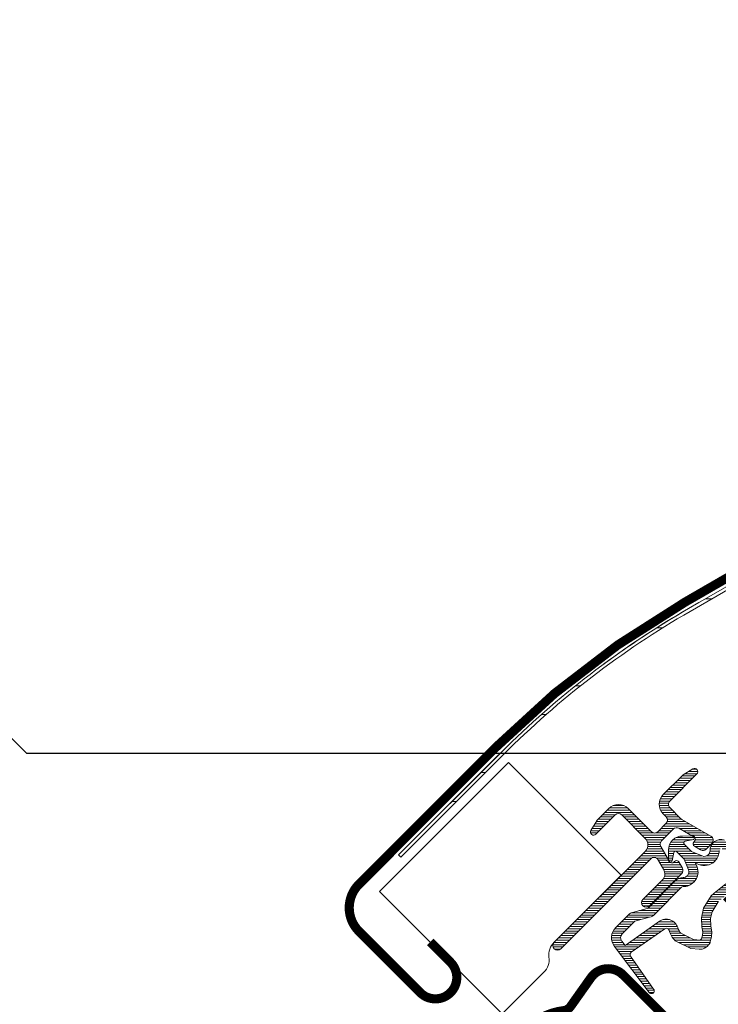
# Model space of a CAD drawing. Units: millimetres. Extents: x -14602 to -7183, y -131 to 3039.
# Drawn here: x -10203 to -10126, y 1700 to 1808 of the extents above; entities that cross this region are included whole.
import ezdxf

# ---------------------------------------------------------------- set-up
doc = ezdxf.new("R2010")
doc.units = ezdxf.units.MM
doc.header["$LTSCALE"] = 50
doc.header["$MEASUREMENT"] = 0
doc.header["$PDMODE"] = 1
doc.header["$PDSIZE"] = 2
doc.layers.get('0').update_dxf_attribs({"linetype": 'CONTINUOUS'})
doc.layers.get('DEFPOINTS').update_dxf_attribs({"color": 72, "linetype": 'CONTINUOUS'})
doc.layers.add('VELUX-1_10', color=10, linetype='CONTINUOUS')
doc.layers.add('VELUX_FLASHING', color=4, linetype='CONTINUOUS')
for name, color, linetype, lineweight in [('VELUX_GASKET', 1, 'CONTINUOUS', 5), ('VELUX_INFO', 1, 'CONTINUOUS', 5), ('VELUX_ROOFWINDOW', 2, 'CONTINUOUS', 18)]:
    doc.layers.add(name, color=color, linetype=linetype, lineweight=lineweight)
doc.styles.add('Verdana', font='verdana.ttf')
doc.dimstyles.new('VERDANA', dxfattribs={"dimtxt": 8, "dimasz": 12, "dimexe": 2, "dimexo": 0, "dimgap": 2, "dimtad": 1, "dimdec": 0, "dimzin": 0, "dimdsep": 46, "dimtxsty": 'Verdana', "dimcen": 0.09, "dimclrd": 256, "dimclre": 256, "dimclrt": 256, "dimadec": 0, "dimazin": 0, "dimtfac": 1, "dimtdec": 0, "dimtix": 1, "dimtmove": 0, "dimatfit": 3, "dimfxl": 1, "dimtolj": 1, "dimtzin": 0, "dimarcsym": 0})
pattern_1 = [(360, (-11780.44844686676, 2510.948344093603), (1e-16, 0.25), [])]

# ---------------------------------------------------------------- blocks, each defined once
blk = doc.blocks.new('_ArchTick')
at = {"color": 0, "linetype": 'ByBlock', "const_width": 0.15}
blk.add_lwpolyline([(-0.5, -0.5), (0.5, 0.5)], dxfattribs=at)
blk = doc.blocks.new('*D43')
at = {"layer": 'DEFPOINTS', "color": 0, "lineweight": 13}
for p in [(-10150.88291773334, 1912.249898087029), (-10001.61652585829, 1762.983506212691), (-10036.98637063888, 1727.642655680593)]:
    blk.add_point(p, dxfattribs=at)
at = {"layer": 'VELUX_INFO', "color": 7, "lineweight": -2}
for p, q in [((-10193.30933320145, 1869.823482618716), (-10143.81184992149, 1919.320965898911)), ((-10001.61652585829, 1762.983506212691), (-10157.95398554522, 1919.320965898877)), ((-10036.98637063888, 1727.642655680593), (-10193.30933320149, 1883.965618242448))]:
    blk.add_line(p, q, dxfattribs=at)
at = {"layer": 'VELUX_INFO', "color": 7, "lineweight": -2, "xscale": 12, "yscale": 12, "zscale": 12}
for p, rotation in [((-10150.88291773334, 1912.249898087029), 45.00000000013818), ((-10186.2382653896, 1876.894550430599), 225.0000000001382)]:
    blk.add_blockref('_ArchTick', p, dxfattribs=dict(at, rotation=rotation))
at = {"layer": 'VELUX_INFO', "color": 7, "insert": (-10179.45687436494, 1905.468507062229), "char_height": 20, "attachment_point": 5, "rotation": 45.00000000013818, "style": 'Verdana'}
blk.add_mtext('\\A1;50', dxfattribs=at)
blk = doc.blocks.new('*D44')
at = {"layer": 'DEFPOINTS', "color": 0, "lineweight": 13}
for p in [(-10156.81190935437, 1975.595943146277), (-9989.418793669052, 1808.202827461769), (-10036.98637063888, 1727.642655680593)]:
    blk.add_point(p, dxfattribs=at)
at = {"layer": 'VELUX_INFO', "color": 7, "lineweight": -2}
for p, q in [((-10156.81190935437, 1975.595943146277), (-10148.32662798015, 1984.081224520536)), ((-9989.418793669052, 1808.202827461769), (-10163.88297716625, 1982.667010958125)), ((-10220.87578372975, 1911.532068770582), (-10156.81190935437, 1975.595943146277)), ((-10036.98637063888, 1727.642655680593), (-10227.94685154164, 1918.603136582431)), ((-10220.87578372975, 1911.532068770582), (-10229.36106510397, 1903.046787396323))]:
    blk.add_line(p, q, dxfattribs=at)
at = {"layer": 'VELUX_INFO', "color": 7, "lineweight": -2, "xscale": 12, "yscale": 12, "zscale": 12}
for p, rotation in [((-10156.81190935437, 1975.595943146277), 225.0000000001382), ((-10220.87578372975, 1911.532068770582), 45.00000000013812)]:
    blk.add_blockref('_ArchTick', p, dxfattribs=dict(at, rotation=rotation))
at = {"layer": 'VELUX_INFO', "color": 7, "insert": (-10199.74012934553, 1954.460288761845), "char_height": 20, "attachment_point": 5, "rotation": 45.00000000013818, "style": 'Verdana'}
blk.add_mtext('\\A1;60-100', dxfattribs=at)

msp = doc.modelspace()

# ---------------------------------------------------------------- hatches: boundary and pattern name
at = {"layer": 'VELUX_GASKET'}
h = msp.add_hatch(dxfattribs=at)
h.set_pattern_fill('ANSI31', color=0, scale=2, angle=-45.00000000000001, style=0)
h.set_pattern_definition(pattern_1)
edge = h.paths.add_edge_path()
edge.add_arc((-10128.48600173647, 1725.662750672879), 0.349999999999223, 315.0000000001579, 480.8883249856878)
edge.add_line((-10128.66567997497, 1725.96311000869), (-10129.72692824047, 1725.328259693686))
edge.add_arc((-10129.57291832176, 1725.070808834426), 0.299999999992508, 120.8883249866684, 135.0000000008597)
edge.add_line((-10129.78505035611, 1725.282940868774), (-10131.91546962523, 1723.152521599665))
edge.add_arc((-10130.85480945344, 1722.091861427885), 1.499999999999449, 134.9999999999816, 225.0000000000184)
edge.add_line((-10131.91546962523, 1721.031201256105), (-10131.59727157369, 1720.713003204572))
edge.add_arc((-10131.95082496428, 1720.359449813978), 0.4999999999994414, -45.000000000055195, 45.000000000073726, ccw=False)
edge.add_line((-10131.59727157369, 1720.005896423385), (-10132.51651038923, 1719.086657607842))
edge.add_arc((-10132.87006377983, 1719.440210998436), 0.5000000000008883, 225.0000000000369, 315.00000000005525, ccw=False)
edge.add_line((-10133.22361717042, 1719.086657607843), (-10135.76920158269, 1721.632242020114))
edge.add_arc((-10136.82986175447, 1720.571581848335), 1.500000000000253, 44.99999999995087, 134.9999999999447)
edge.add_line((-10137.89052192625, 1721.632242020116), (-10139.17241305793, 1720.350350888432))
edge.add_arc((-10138.96028102357, 1720.138218854083), 0.3000000000010796, 135.0000000022108, 149.1116750164723)
edge.add_line((-10139.21773188285, 1720.292228772787), (-10139.85258219785, 1719.230980507282))
edge.add_arc((-10139.55222286204, 1719.051302268784), 0.3499999999998012, 149.1116750144139, 314.9999999998947)
edge.add_line((-10139.30473548862, 1718.80381489537), (-10137.18341514506, 1720.925135238928))
edge.add_arc((-10136.82986175447, 1720.571581848335), 0.5000000000008883, 45.00000000005531, 135.0000000000553, ccw=False)
edge.add_line((-10136.47630836388, 1720.925135238928), (-10133.89536861255, 1718.344195487597))
edge.add_arc((-10134.60247539373, 1717.63708870641), 1.000000000000007, -45, 44.99999999999079, ccw=False)
edge.add_line((-10133.89536861255, 1716.929981925224), (-10143.86557422728, 1706.959776310493))
edge.add_arc((-10143.51202083668, 1706.6062229199), 0.4999999999992805, 134.9999999999447, 315.0000000001105)
edge.add_line((-10143.15846744609, 1706.252669529307), (-10133.2855547905, 1716.125582184892))
edge.add_arc((-10132.93200139991, 1715.772028794299), 0.499999999998959, 30.00000000002592, 134.9999999999816, ccw=False)
edge.add_line((-10132.49898869802, 1716.0220287943), (-10131.8884814052, 1714.964599144738))
edge.add_arc((-10132.75450680898, 1714.464599144738), 1.000000000000808, -45.00000000003678, 29.999999999912973, ccw=False)
edge.add_line((-10132.04740002779, 1713.757492363551), (-10134.14285598596, 1711.662036405385))
edge.add_arc((-10133.78930259537, 1711.308483014792), 0.4999999999991198, 134.9999999999631, 315.0000000001105)
edge.add_line((-10133.43574920477, 1710.954929624199), (-10129.89641083157, 1714.494267997404))
edge.add_arc((-10130.24996422216, 1714.847821387996), 0.4999999999997629, 315.0000000001842, 390.0000000001978)
edge.add_line((-10129.81695152027, 1715.097821387997), (-10130.20609310266, 1715.771834380028))
edge.add_arc((-10130.46590072379, 1715.621834380029), 0.3000000000001712, 29.99999999975047, 134.9999999996929)
edge.add_line((-10130.67803275815, 1715.833966414385), (-10130.75513029917, 1715.756868873357))
edge.add_arc((-10130.96726233353, 1715.969000907714), 0.3000000000018836, 210.0000000000513, 315.0000000000921, ccw=False)
edge.add_line((-10131.22706995467, 1715.819000907713), (-10132.18561343628, 1717.479246919129))
edge.add_arc((-10131.75260073438, 1717.72924691913), 0.5000000000010865, 135.0000000000553, 210.0000000000485, ccw=False)
edge.add_line((-10132.10615412498, 1718.082800309723), (-10130.80554630992, 1719.383408124778))
edge.add_arc((-10130.45221883104, 1719.03157070396), 0.4986279956276129, 59.878930571491594, 135.1210694286088, ccw=False)
edge.add_line((-10130.20199291933, 1719.462867436076), (-10128.54174690792, 1718.504323954465))
edge.add_arc((-10128.69174690792, 1718.244516333329), 0.3000000000003153, -45.00000000012278, 60.000000000114994, ccw=False)
edge.add_line((-10128.47961487356, 1718.032384298972), (-10128.55671241458, 1717.955286757944))
edge.add_arc((-10128.34458038023, 1717.743154723587), 0.2999999999994718, 134.9999999995701, 239.9999999996405)
edge.add_line((-10128.49458038023, 1717.483347102453), (-10127.8205673882, 1717.094205520066))
edge.add_arc((-10127.5705673882, 1717.527218221959), 0.5000000000004349, 240.0000000000287, 315.0000000000368)
edge.add_line((-10127.21701399761, 1717.173664831365), (-10126.58700475745, 1717.803674071524))
edge.add_arc((-10126.94055814804, 1718.157227462118), 0.5000000000013706, 315, 419.9999999998352)
edge.add_line((-10126.69055814804, 1718.590240164011), (-10129.87438306338, 1720.428422335936))
edge.add_arc((-10129.62438306339, 1720.861435037832), 0.5000000000020853, 225.0000000003501, 240.0000000003787, ccw=False)
edge.add_line((-10129.97793645398, 1720.507881647235), (-10131.20836284404, 1721.738308037292))
edge.add_arc((-10130.85480945344, 1722.091861427885), 0.5000000000007275, 135.0000000000737, 224.9999999999263, ccw=False)
edge.add_line((-10131.20836284404, 1722.445414818478), (-10128.23851436305, 1725.415263299464))
h = msp.add_hatch(dxfattribs=at)
h.set_pattern_fill('ANSI31', color=0, scale=2, angle=-45.00000000000001, style=0)
h.set_pattern_definition(pattern_1)
edge = h.paths.add_edge_path(flags=16)
edge.add_arc((-10124.58576569704, 1717.192306586077), 0.3103263485689172, 225.6428427725022, 285.6428427724768, ccw=False)
edge.add_line((-10124.80272381571, 1716.970424596361), (-10125.52546201122, 1717.216559426123))
edge.add_arc((-10125.58993737529, 1717.02723714157), 0.1999999999989191, 71.19327403889302, 180.8862255003484)
edge.add_arc((-10127.38972205891, 1716.9993966565), 1.600000000001663, -44.99999999997118, 0.8862255005245743, ccw=False)
edge.add_line((-10126.258351209, 1715.868025806601), (-10126.27925060445, 1715.847126411154))
edge.add_arc((-10127.41062145435, 1716.978497261053), 1.600000000000398, 247.17771642095022, 314.999999999977, ccw=False)
edge.add_line((-10128.03121999808, 1715.503757471287), (-10128.36839180351, 1715.645645777884))
edge.add_line((-10128.36839180351, 1715.645645777884), (-10128.22650349692, 1715.30847397245))
edge.add_arc((-10129.70124328668, 1714.687875428718), 1.599999999999059, -44.99999999996538, 22.82228357902261, ccw=False)
edge.add_line((-10128.56987243679, 1713.556504578821), (-10128.59077183223, 1713.535605183374))
edge.add_arc((-10129.72214268213, 1714.666976033274), 1.60000000000072, 269.11377449945866, 314.99999999996544, ccw=False)
edge.add_arc((-10129.7499831672, 1712.867191349655), 0.1999999999986068, 89.11377449964749, 140.0939955782422)
edge.add_line((-10129.90340275233, 1712.995497354574), (-10132.83896755222, 1710.050263932503))
edge.add_arc((-10133.75971644417, 1710.967990186892), 1.300000000002726, 284.9999999998776, 315.0941999238247, ccw=False)
edge.add_line((-10133.42325168554, 1709.712286612713), (-10135.01838320872, 1709.284872409255))
edge.add_line((-10135.01838320872, 1709.284872409255), (-10136.42209210543, 1707.881163512546))
edge.add_arc((-10135.99782803671, 1707.456899443834), 0.6000000000010339, 135.0000000001075, 217.2222698619457)
edge.add_line((-10136.47560495321, 1707.093954244019), (-10136.1026140373, 1706.60295326158))
edge.add_arc((-10135.252831997, 1705.619149173376), 1.299999999993052, 124.99999999952041, 130.8195220548621, ccw=False)
edge.add_line((-10135.99848136425, 1706.684046830952), (-10132.31875117305, 1709.260621649406))
edge.add_arc((-10131.57310180579, 1708.195723991832), 1.29999999999972, 16.570270610102682, 125.00000000009749, ccw=False)
edge.add_arc((-10128.66397111195, 1709.061330145321), 1.735179633370161, 196.5702706099394, 220.1038252539559)
edge.add_line((-10129.99117252567, 1707.94357133078), (-10128.61553482627, 1707.270086947483))
edge.add_line((-10128.61553482627, 1707.270086947483), (-10127.88318980224, 1707.197822350975))
edge.add_line((-10127.88318980224, 1707.197822350975), (-10127.85499036366, 1707.20792724391))
edge.add_line((-10127.85499036366, 1707.20792724391), (-10127.790007698, 1707.252519780985))
edge.add_line((-10127.790007698, 1707.252519780985), (-10127.70814527643, 1707.356801141759))
edge.add_line((-10127.70814527643, 1707.356801141759), (-10127.6194695121, 1707.726724004308))
edge.add_line((-10127.6194695121, 1707.726724004308), (-10127.58459201491, 1708.062420350303))
edge.add_line((-10127.58459201491, 1708.062420350303), (-10127.6777015376, 1708.637703823886))
edge.add_line((-10127.6777015376, 1708.637703823886), (-10127.73440595028, 1709.648450505459))
edge.add_line((-10127.73440595028, 1709.648450505459), (-10127.51003481584, 1710.687099311382))
edge.add_line((-10127.51003481584, 1710.687099311382), (-10126.66307705168, 1712.043153033981))
edge.add_line((-10126.66307705168, 1712.043153033981), (-10126.34369582651, 1712.357036400941))
edge.add_line((-10126.34369582651, 1712.357036400941), (-10125.06706975004, 1713.360788103725))
edge.add_line((-10125.06706975004, 1713.360788103725), (-10123.88334718722, 1714.351587131945))
edge.add_line((-10123.88334718722, 1714.351587131945), (-10122.92410000542, 1715.089313988389))
edge.add_line((-10122.92410000542, 1715.089313988389), (-10121.49510804085, 1715.257420149931))
edge.add_arc((-10120.61043792388, 1715.619048121844), 0.9557279978766055, 202.2333470492169, 267.0403696939961)
edge.add_arc((-10117.30380777059, 1715.854722042915), 3.560755763906, 177.6982997642287, 199.5259900681705, ccw=False)
edge.add_arc((-10120.92874968177, 1716.000422492596), 0.0671130981700203, 357.6982997635814, 422.2296450083475)
edge.add_arc((-10114.99573189787, 1727.267518670186), 12.66662776220056, 236.6492942711168, 242.2296450081, ccw=False)
edge.add_line((-10121.95936602224, 1716.686816488945), (-10122.48318042699, 1716.8924819836))
edge.add_line((-10122.48318042699, 1716.8924819836), (-10123.28597739983, 1716.935992873927))
edge.add_line((-10123.28597739983, 1716.935992873927), (-10124.02553605115, 1716.867342586678))
edge.add_line((-10124.02553605115, 1716.867342586678), (-10124.03458608674, 1716.867456978353))
edge.add_arc((-10124.17992499063, 1717.126704106293), 0.2972077898172803, 239.2758247999787, 299.2758247999994, ccw=False)
edge.add_line((-10124.33177013734, 1716.871213359398), (-10124.43568251123, 1716.872526802937))
edge.add_line((-10124.43568251123, 1716.872526802937), (-10124.50208931664, 1716.893474348895))
edge = h.paths.add_edge_path()
edge.add_arc((-10124.15797017507, 1718.863647441902), 1.000000000003041, 251.19327403894562, 275.3033417209541, ccw=False)
edge.add_line((-10124.48034699539, 1717.917036019129), (-10125.20308519089, 1718.163170848892))
edge.add_arc((-10125.58993737529, 1717.027237141568), 1.200000000000929, 71.19327403883008, 180.886225500476)
edge.add_arc((-10127.3897220589, 1716.999396656498), 0.5999999999985873, -44.9999999999078, 0.8862255005872726, ccw=False)
edge.add_line((-10126.96545799019, 1716.575132587788), (-10126.98635738564, 1716.554233192342))
edge.add_arc((-10127.41062145435, 1716.978497261052), 0.5999999999981398, 247.1777164211313, 315.0000000001382, ccw=False)
edge.add_line((-10127.64334590825, 1716.425469839891), (-10128.8114247346, 1716.917019619472))
edge.add_line((-10128.8114247346, 1716.917019619472), (-10129.59777228312, 1717.699634228213))
edge.add_arc((-10129.46921728356, 1717.852845233321), 0.1999999999979651, 103.87531209966852, 230.000943288862, ccw=False)
edge.add_line((-10129.51717923413, 1718.047009213751), (-10128.61846750873, 1718.226411858571))
edge.add_arc((-10128.6664294593, 1718.420575839003), 0.1999999999999336, 283.8753121001119, 459.0138563399238)
edge.add_line((-10128.69776412366, 1718.618105934962), (-10129.79778984399, 1718.606423281388))
edge.add_arc((-10129.82950464615, 1717.106758595091), 1.500000000000999, 88.78849351620974, 134.9999993131814)
edge.add_arc((-10129.82950462072, 1717.106758620522), 1.499999999998484, 135.0000006868555, 181.2115064838357)
edge.add_line((-10131.32916930702, 1717.075043818357), (-10131.34085196059, 1715.975018098031))
edge.add_arc((-10131.14332186463, 1715.943683433674), 0.2000000000011491, 170.9861436597514, 346.1246878999335)
edge.add_line((-10130.9491578842, 1715.895721483096), (-10130.76975523938, 1716.794433208502))
edge.add_arc((-10130.57559125895, 1716.746471257925), 0.2000000000005958, 39.99905671141158, 166.124687899935, ccw=False)
edge.add_line((-10130.42238025384, 1716.875026257492), (-10129.6397656451, 1716.088678708971))
edge.add_line((-10129.6397656451, 1716.088678708971), (-10129.14821586552, 1714.920599882619))
edge.add_arc((-10129.70124328668, 1714.687875428716), 0.5999999999989626, -44.99999999970828, 22.822283579371117, ccw=False)
edge.add_line((-10129.27697921797, 1714.263611360007), (-10129.29787861341, 1714.242711964562))
edge.add_arc((-10129.72214268213, 1714.666976033277), 0.6000000000037672, 269.1137744993132, 314.99999999984647, ccw=False)
edge.add_arc((-10129.7499831672, 1712.867191349654), 1.199999999998971, 89.11377449947918, 137.1348182381353)
edge.add_line((-10130.62953088649, 1713.683522048269), (-10133.54723593064, 1710.756207205107))
edge.add_arc((-10133.75971644416, 1710.967990186888), 0.299999999998327, 284.9999999997578, 315.09419992362234, ccw=False)
edge.add_line((-10133.68207073064, 1710.678212439003), (-10135.30308415833, 1710.243863200131))
edge.add_arc((-10135.07014701774, 1709.374529956469), 0.9000000000011678, 104.9999999997347, 134.9999999997645)
edge.add_line((-10135.70654312081, 1710.01092605954), (-10137.12919888661, 1708.588270293733))
edge.add_arc((-10135.99782803672, 1707.456899443833), 1.600000000000559, 134.9999999999712, 217.2222698618268)
edge.add_line((-10137.27189981403, 1706.489045577664), (-10133.44843637876, 1701.455881972346))
edge.add_arc((-10133.20123969644, 1701.625863736821), 0.3000000000004412, 214.5138810645486, 400.1550346421876)
edge.add_line((-10132.97194899313, 1701.819321156868), (-10135.49900890999, 1705.447693851193))
edge.add_arc((-10135.25283199699, 1705.619149173377), 0.3000000000012312, 125.0000000002673, 214.8561303756334, ccw=False)
edge.add_line((-10135.4249049279, 1705.864894786664), (-10131.7451747367, 1708.441469605116))
edge.add_arc((-10131.57310180579, 1708.19572399183), 0.300000000000976, 16.570270610197724, 125.00000000031719, ccw=False)
edge.add_arc((-10128.66397111195, 1709.06133014532), 2.735179633366677, 196.5702706100423, 224.999999999973)
edge.add_line((-10130.59803517847, 1707.127266078804), (-10128.89324045447, 1706.292633076352))
edge.add_line((-10128.89324045447, 1706.292633076352), (-10127.9813885022, 1706.202655523089))
edge.add_arc((-10127.88318980224, 1707.197822350982), 1.000000000005588, 264.3645469721106, 289.7144639690129)
edge.add_line((-10127.54585688608, 1706.256436933799), (-10127.39585803189, 1706.310187023805))
edge.add_line((-10127.39585803189, 1706.310187023805), (-10127.09795855432, 1706.514612209556))
edge.add_line((-10127.09795855432, 1706.514612209556), (-10126.78317794257, 1706.915599010451))
edge.add_line((-10126.78317794257, 1706.915599010451), (-10126.75655900761, 1707.036653728647))
edge.add_line((-10126.75655900761, 1707.036653728647), (-10126.63164077157, 1707.557766930322))
edge.add_line((-10126.63164077157, 1707.557766930322), (-10126.5762261686, 1708.091133175884))
edge.add_line((-10126.5762261686, 1708.091133175884), (-10126.68219852039, 1708.745890507712))
edge.add_line((-10126.68219852039, 1708.745890507712), (-10126.72840219467, 1709.569463281791))
edge.add_line((-10126.72840219467, 1709.569463281791), (-10126.56942960621, 1710.305372067861))
edge.add_line((-10126.56942960621, 1710.305372067861), (-10125.87766045613, 1711.412955197571))
edge.add_line((-10125.87766045613, 1711.412955197571), (-10125.68216915051, 1711.60508129761))
edge.add_line((-10125.68216915051, 1711.60508129761), (-10124.43695481697, 1712.584135408021))
edge.add_line((-10124.43695481697, 1712.584135408021), (-10123.25733951028, 1713.571496582205))
edge.add_line((-10123.25733951028, 1713.571496582205), (-10122.53320913222, 1714.12840249509))
edge.add_line((-10122.53320913222, 1714.12840249509), (-10121.952736957, 1714.196689057699))
edge.add_arc((-10120.61043792388, 1715.619048121841), 1.95572799787442, 226.6587296290852, 285.305131986975)
edge.add_arc((-10120.40714439376, 1714.499509280309), 0.8282236965544093, 292.2001981813418, 387.5680823428522)
edge.add_arc((-10117.3038077706, 1715.854722042903), 2.560755763904102, 177.6982997640431, 202.3051848274364, ccw=False)
edge.add_arc((-10120.92874968177, 1716.000422492593), 1.067113098174101, 357.6982997642224, 422.2296450081556)
edge.add_arc((-10114.99573189787, 1727.267518670176), 11.66662776219581, 236.1472532893436, 242.2296450080517, ccw=False)
edge.add_line((-10121.49474807517, 1717.578711103253), (-10122.26792235008, 1717.882282880326))
edge.add_line((-10122.26792235008, 1717.882282880326), (-10123.30523532185, 1717.938504331671))
edge.add_line((-10123.30523532185, 1717.938504331671), (-10124.0655415131, 1717.867928132833))
edge.add_line((-10124.0655415131, 1717.867928132833), (-10124.27553690083, 1717.870582456617))
edge.add_line((-10124.27553690083, 1717.870582456617), (-10125.20308519089, 1718.163170848892))
at = {"layer": 'VELUX_ROOFWINDOW'}
h = msp.add_hatch(dxfattribs=at)
h.set_pattern_fill('ANSI32', color=0, angle=-45.00000000000001, style=0)
h.set_pattern_definition([(360, (-10742.91606764439, 1392.188208829015), (9e-16, 9.525), []), (360, (-10739.74106627299, 1389.013207457608), (9e-16, 9.525), [])])
edge = h.paths.add_edge_path(flags=0)
edge.add_line((-10160.69471388939, 1716.293585822155), (-10149.45171606852, 1727.536583643021))
edge.add_arc((-10079.55421074823, 1657.639078322732), 98.85000000000001, 119.9999999999996, 135, ccw=False)
edge.add_line((-10128.97921074823, 1743.245689486824), (-10100.19738293252, 1759.862885523996))
edge.add_arc((-10101.37238293252, 1761.89804522289), 2.350000000000009, 300.0000000000035, 351.1295300103717)
edge.add_line((-10099.05049017414, 1761.535672460931), (-10099.39630398922, 1761.589642872287))
edge.add_arc((-10101.37238293252, 1761.89804522289), 2.000000000000009, -59.99999999999841, -8.870469989631204, ccw=False)
edge.add_line((-10100.37238293252, 1760.16599441532), (-10129.15421074823, 1743.548798378148))
edge.add_arc((-10079.55421074823, 1657.639078322732), 99.20000000000002, 120.0000000000003, 135)
edge.add_line((-10149.69920344194, 1727.784071016437), (-10160.94220126281, 1716.541073195571))
edge.add_line((-10160.94220126281, 1716.54107319557), (-10160.69471388939, 1716.293585822155))

# ---------------------------------------------------------------- linework, layer by layer
at = {"layer": 'VELUX_FLASHING', "color": 0, "const_width": 1}
for points in [[(-10085.51989483614, 1754.255851758753), (-10083.28918469284, 1754.853568740198, -1.732050807568378), (-10084.185760165, 1751.507503525246), (-10095.15192979207, 1762.47367315231, 0.123631492661137), (-10095.71613252971, 1762.811400374753), (-10108.12923206574, 1766.561216483001, 1.032078531748857), (-10108.59487421305, 1764.823416331072), (-10101.09854133159, 1763.066381977677, -0.679655430946075), (-10100.77238293516, 1760.858814736819), (-10129.55421074824, 1744.241618701169, 0.065543462815214), (-10150.26488886689, 1728.349756441385), (-10165.2909079671, 1713.323737341171, 0.4142135623730951), (-10165.2909079671, 1708.16185783851), (-10158.57339354583, 1701.444343417237, 0.9999999999999998), (-10155.24999167425, 1704.767745288815), (-10157.47737803499, 1706.995131649552)], [(-10145.66506058742, 1694.759697390938), (-10146.13925665676, 1692.620737148561, -0.9221021793058859), (-10148.90386504886, 1693.002314580555, -0.3630760997717081), (-10142.8472151453, 1699.468621340731, 0.2111672367307181), (-10142.08328710348, 1699.924226269185), (-10139.83630342654, 1703.092990122107, -0.464499542472189), (-10136.33378392398, 1703.388932969636), (-10128.62632000905, 1695.681469054702, 0.4142135623731375), (-10127.07068509044, 1695.681469054703), (-10117.02976879759, 1705.722385347552, 0.4142135623731858), (-10117.02976879759, 1707.278020266162), (-10122.54520169085, 1712.793453159417, 0.4142135623729049), (-10123.5351511845, 1712.793453159417), (-10125.020075425, 1711.308528918926)]]:
    msp.add_lwpolyline(points, format="xyb", dxfattribs=at)
at = {"layer": 'VELUX_GASKET', "color": 0}
msp.add_lwpolyline([(-10128.23851436305, 1725.415263299464, 0.8838569562474976), (-10128.66567997497, 1725.96311000869), (-10129.72692824047, 1725.328259693686, 0.0616517317662498), (-10129.78505035611, 1725.282940868774), (-10131.91546962523, 1723.152521599665, 0.4142135623730951), (-10131.91546962523, 1721.031201256105), (-10131.59727157369, 1720.713003204572, -0.4142135623730951), (-10131.59727157369, 1720.005896423385), (-10132.51651038923, 1719.086657607842, -0.4142135623730951), (-10133.22361717042, 1719.086657607843), (-10135.76920158269, 1721.632242020114, 0.4142135623730951), (-10137.89052192625, 1721.632242020116), (-10139.17241305793, 1720.350350888432, 0.0616517317662498), (-10139.21773188285, 1720.292228772787), (-10139.85258219785, 1719.230980507282, 0.8838569562473994), (-10139.30473548862, 1718.80381489537), (-10137.18341514506, 1720.925135238928, -0.4142135623730951), (-10136.47630836388, 1720.925135238928), (-10133.89536861255, 1718.344195487597, -0.4142135623730951), (-10133.89536861255, 1716.929981925224), (-10143.86557422728, 1706.959776310493, 0.9999999999999998), (-10143.15846744609, 1706.252669529307), (-10133.2855547905, 1716.125582184892, -0.493145426031274), (-10132.49898869802, 1716.0220287943), (-10131.8884814052, 1714.964599144738, -0.3394542588633722), (-10132.04740002779, 1713.757492363551), (-10134.14285598596, 1711.662036405385, 0.9999999999999998), (-10133.43574920477, 1710.954929624199), (-10129.89641083157, 1714.494267997404, 0.3394542588632762), (-10129.81695152027, 1715.097821387997), (-10130.20609310266, 1715.771834380028, 0.4931454260313081), (-10130.67803275815, 1715.833966414385), (-10130.75513029917, 1715.756868873357, -0.4931454260312739), (-10131.22706995467, 1715.819000907713), (-10132.18561343628, 1717.479246919129, -0.3394542588633724), (-10132.10615412498, 1718.082800309723), (-10130.80554630992, 1719.383408124778, -0.3406329552188523), (-10130.20199291933, 1719.462867436076), (-10128.54174690792, 1718.504323954465, -0.493145426031274), (-10128.47961487356, 1718.032384298972), (-10128.55671241458, 1717.955286757944, 0.4931454260313082), (-10128.49458038023, 1717.483347102453), (-10127.8205673882, 1717.094205520066, 0.3394542588633333), (-10127.21701399761, 1717.173664831365), (-10126.58700475745, 1717.803674071524, 0.493145426031274), (-10126.69055814804, 1718.590240164011), (-10129.87438306338, 1720.428422335936, -0.0655434628152415), (-10129.97793645398, 1720.507881647235), (-10131.20836284404, 1721.738308037292, -0.4142135623730951), (-10131.20836284404, 1722.445414818478)], format="xyb", close=True, dxfattribs=at)
for points in [[(-10125.20308519089, 1718.163170848892, 0.5188654248462075), (-10126.78979383103, 1717.008676818189, -0.2029353678368259), (-10126.96545799019, 1716.575132587788), (-10126.98635738564, 1716.554233192342, -0.3048829672885948), (-10127.64334590825, 1716.425469839891), (-10128.8114247346, 1716.917019619472), (-10129.59777228312, 1717.699634228213, -0.6135550622954156), (-10129.51717923413, 1718.047009213751), (-10128.61846750873, 1718.226411858571, 0.9584509069845735), (-10128.69776412366, 1718.618105934962), (-10129.79778984399, 1718.606423281388, 0.2044135484478197), (-10130.89016480522, 1718.167418779586, 0.2044135484478224), (-10131.32916930702, 1717.075043818357), (-10131.34085196059, 1715.975018098031, 0.9584509069845774), (-10130.9491578842, 1715.895721483096), (-10130.76975523938, 1716.794433208502, -0.6135550622954156), (-10130.42238025384, 1716.875026257492), (-10129.6397656451, 1716.088678708971), (-10129.14821586552, 1714.920599882619, -0.3048829672885949), (-10129.27697921797, 1714.263611360007), (-10129.29787861341, 1714.242711964562, -0.2029353678368261), (-10129.73142284382, 1714.0670478054, 0.2126525326579159), (-10130.62953088649, 1713.683522048269), (-10133.54723593064, 1710.756207205107, -0.1320706689826193), (-10133.68207073064, 1710.678212439003), (-10135.30308415833, 1710.243863200131, 0.1316524975873965), (-10135.70654312081, 1710.01092605954), (-10137.12919888661, 1708.588270293733, 0.3749904890619982), (-10137.27189981403, 1706.489045577664), (-10133.44843637876, 1701.455881972346, 1.050481097581479), (-10132.97194899313, 1701.819321156868), (-10135.49900890999, 1705.447693851193, -0.413478298986568), (-10135.4249049279, 1705.864894786664), (-10131.7451747367, 1708.441469605116, -0.5118895519336677), (-10131.28556060113, 1708.281281315421, 0.1246883179341403), (-10130.59803517847, 1707.127266078804), (-10128.89324045447, 1706.292633076352), (-10127.9813885022, 1706.202655523089, 0.1110631848959765), (-10127.54585688608, 1706.256436933799), (-10127.39585803189, 1706.310187023805), (-10127.09795855432, 1706.514612209556), (-10126.78317794257, 1706.915599010451), (-10126.75655900761, 1707.036653728647), (-10126.63164077157, 1707.557766930322), (-10126.5762261686, 1708.091133175884), (-10126.68219852039, 1708.745890507712), (-10126.72840219467, 1709.569463281791, -0.0784018532650975), (-10126.72840219467, 1709.569463281791, 0.0784018532651149), (-10126.72840219467, 1709.569463281791), (-10126.56942960621, 1710.305372067861), (-10125.87766045613, 1711.412955197571)], [(-10125.78991345124, 1717.024143754341, -0.2029353678368379), (-10126.258351209, 1715.868025806601), (-10126.27925060445, 1715.847126411154, -0.3048829672886301), (-10128.03121999808, 1715.503757471287), (-10128.36839180351, 1715.645645777884), (-10128.22650349692, 1715.30847397245, -0.30488296728863), (-10128.56987243679, 1713.556504578821), (-10128.59077183223, 1713.535605183374, -0.2029353678368353), (-10129.74688977997, 1713.067167425611, 0.2261861794410998), (-10129.90340275233, 1712.995497354574), (-10132.83896755222, 1710.050263932503, -0.1320706689826696), (-10133.42325168554, 1709.712286612713), (-10135.01838320872, 1709.284872409255), (-10136.42209210543, 1707.881163512546, 0.3749904890619359), (-10136.47560495321, 1707.093954244019), (-10136.1026140373, 1706.60295326158, -0.0253979140859526), (-10135.99848136425, 1706.684046830952), (-10132.31875117305, 1709.260621649406, -0.5118895519338514), (-10130.32708991891, 1708.566472394058, 0.1030469374745705), (-10129.99117252567, 1707.94357133078), (-10128.61553482627, 1707.270086947483), (-10127.88318980224, 1707.197822350975), (-10127.85499036366, 1707.20792724391), (-10127.790007698, 1707.252519780985), (-10127.70814527643, 1707.356801141759), (-10127.6194695121, 1707.726724004308), (-10127.58459201491, 1708.062420350303), (-10127.6777015376, 1708.637703823886), (-10127.73440595028, 1709.648450505459), (-10127.51003481584, 1710.687099311382), (-10126.66307705168, 1712.043153033981), (-10126.34369582651, 1712.357036400941), (-10125.06706975004, 1713.360788103725)]]:
    msp.add_lwpolyline(points, format="xyb", dxfattribs=at)
at = {"layer": 'VELUX_ROOFWINDOW', "color": 0}
for p, q in [((-10100.37238293252, 1760.16599441532), (-10129.15421074823, 1743.548798378147)), ((-10100.19738293252, 1759.862885523995), (-10128.97921074823, 1743.245689486824)), ((-10149.69920344194, 1727.784071016437), (-10160.94220126281, 1716.54107319557)), ((-10149.45171606852, 1727.536583643022), (-10160.69471388939, 1716.293585822155)), ((-10149.98204615427, 1727.501228303818), (-10158.8208809191, 1718.662393538986))]:
    msp.add_line(p, q, dxfattribs=at)
at = {"layer": 'VELUX_ROOFWINDOW', "color": 1}
for p, q in [((-10127.99859331668, 1744.215994413062), (-10129.15421074807, 1743.548798377975)), ((-10160.69471388939, 1716.293585822155), (-10160.94220126281, 1716.54107319557))]:
    msp.add_line(p, q, dxfattribs=at)
at = {"layer": 'VELUX_ROOFWINDOW', "color": 0}
msp.add_lwpolyline([(-10144.45146921009, 1705.321462039985, -0.2301705338726492), (-10145.02297520755, 1703.668794547821), (-10149.58701528594, 1699.104754469424), (-10163.02817348285, 1712.545912666325), (-10148.8860513461, 1726.688034803066), (-10136.52605991227, 1714.328043369232), (-10143.879968481, 1706.974134800506, 0.2301662731991408)], format="xyb", close=True, dxfattribs=at)
for centre, radius, end in [((-10079.55421074823, 1657.63907832273), 99.20000000000005, 135.0000000000092), ((-10079.55421074808, 1657.639078322575), 99.1999999999799, 126.4418103387552), ((-10079.55421074823, 1657.63907832273), 98.85, 135.0000000000092)]:
    msp.add_arc(centre, radius, 120.0000000000038, end, dxfattribs=at)

# ---------------------------------------------------------------- dimensions: what is measured, and where the dimension line sits
at = {"layer": 'VELUX_INFO'}
for base, p2, text, picture, middle in [((-10156.81190935437, 1975.595943146277), (-9989.418793669054, 1808.20282746177), '60-100', '*D44', (-10199.74012934553, 1954.460288761845)), ((-10150.88291773334, 1912.249898087029), (-10001.61652585829, 1762.983506212691), '50', '*D43', (-10179.45687436494, 1905.468507062229))]:
    dim = msp.add_linear_dim(base=base, p1=(-10036.98637063888, 1727.642655680594), p2=p2, angle=45.00000000013818, text=text, dimstyle='VERDANA', override={"dimtxt": 20, "dimexe": 10, "dimgap": 5, "dimpost": '', "dimblk1": 'ArchTick', "dimblk2": 'ArchTick', "dimsah": 1, "dimdle": 10, "dimclrd": 7, "dimclre": 7, "dimclrt": 7}, dxfattribs=at)
    dim.commit()
    dim.dimension.update_dxf_attribs({"geometry": picture, "text_midpoint": middle})

# ---------------------------------------------------------------- leaders
at = {"layer": 'VELUX-1_10'}
msp.add_leader([(-10036.98637063888, 1727.642655680594), (-10201.70388765593, 1727.642655680594), (-10325.67276773722, 1851.611535761884)], dimstyle='VERDANA', override={"dimasz": 7, "dimtad": 0, "dimldrblk": 'Dot'}, dxfattribs=at)

doc.saveas('drawing.dxf')
